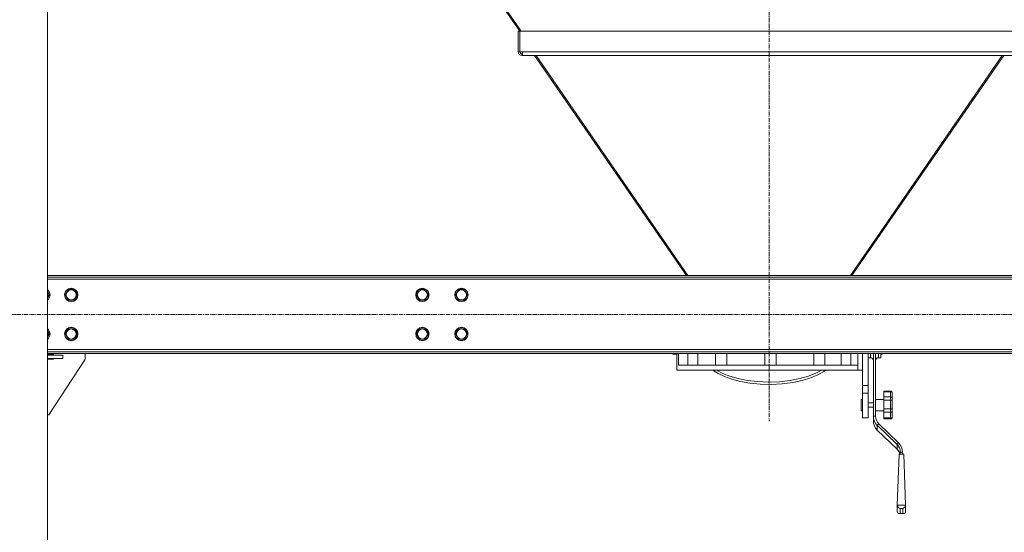
# Model space of a CAD drawing. Units: millimetres. Extents: x 0 to 30546, y -7 to 21000.
# Drawn here: x 5533 to 7296, y 11517 to 12436 of the extents above; entities that cross this region are included whole.
import ezdxf

# ---------------------------------------------------------------- set-up
doc = ezdxf.new("R2010")
doc.units = ezdxf.units.MM
doc.linetypes.add('K5LT_AXLED', pattern=[12, 7.5, -1.5, 1.5, -1.5])
doc.linetypes.add('K5LT_THIN', pattern=[0])
for name, color, linetype, true_color in [('OSI', 2, 'Continuous', 0xffff00), ('R', 1, 'Continuous', 0xff0000), ('WELDING', 7, 'Continuous', 0xffffff)]:
    doc.layers.add(name, color=color, linetype=linetype, true_color=true_color)

msp = doc.modelspace()

# ---------------------------------------------------------------- linework, layer by layer
at = {"layer": 'OSI', "color": 30, "linetype": 'K5LT_AXLED', "lineweight": 18, "true_color": 0xff8000}
for p, q in [((6874.9, 13639.3), (6874.9, 11716.3)), ((10900.1, 11907.3), (2849.7, 11907.3))]:
    msp.add_line(p, q, dxfattribs=at)
at = {"layer": 'R', "color": 7, "linetype": 'K5LT_THIN', "lineweight": 18}
for p, q in [((5582.9, 10917.3), (5582.9, 13397.3)), ((6072.8, 12930.1), (6428.7, 12414.7)), ((6074.4, 12931.7), (6431.1, 12415)), ((6425.7, 12414.7), (6425.7, 12378.2)), ((6425.7, 12414.7), (6428.7, 12414.7)), ((6428.7, 12415), (7321.2, 12415)), ((6428.7, 12378.2), (6428.7, 12415)), ((6425.7, 12378.2), (6428.7, 12378.2)), ((6433.5, 12378.2), (6428.7, 12378.2)), ((6432.7, 12371.2), (6432.7, 12374.2)), ((6432.7, 12374.2), (6433.5, 12374.2)), ((6433.5, 12378.2), (7316.4, 12378.2)), ((6433.5, 12378.2), (6433.5, 12371.2)), ((6453, 12371.2), (6432.7, 12371.2)), ((6433.5, 12371.2), (7316.4, 12371.2)), ((6455, 12371.2), (6726.9, 11977.3)), ((6457.7, 12371.2), (6729.6, 11977.3)), ((7292.2, 12371.2), (7020.3, 11977.3)), ((7294.8, 12371.2), (7022.9, 11977.3)), ((8166.9, 11977.3), (5582.9, 11977.3)), ((8166.9, 11974.3), (5582.9, 11974.3)), ((8166.9, 11970.3), (5582.9, 11970.3)), ((5614.8, 11942.3), (5620.2, 11951.8)), ((5620.2, 11951.8), (5625.7, 11951.8)), ((5625.7, 11951.8), (5631.2, 11951.8)), ((5631.2, 11951.8), (5636.7, 11942.3)), ((6243.3, 11942.3), (6248.7, 11951.8)), ((6248.7, 11951.8), (6259.7, 11951.8)), ((6259.7, 11951.8), (6265.2, 11942.3)), ((6313.3, 11942.3), (6318.7, 11951.8)), ((6318.7, 11951.8), (6329.7, 11951.8)), ((6329.7, 11951.8), (6335.2, 11942.3)), ((5582.9, 11948.9), (5586.7, 11942.3)), ((5586.7, 11942.3), (5582.9, 11935.8)), ((5620.2, 11932.8), (5614.8, 11942.3)), ((5631.2, 11932.8), (5620.2, 11932.8)), ((5636.7, 11942.3), (5631.2, 11932.8)), ((6248.7, 11932.8), (6243.3, 11942.3)), ((6254.2, 11932.8), (6248.7, 11932.8)), ((6259.7, 11932.8), (6254.2, 11932.8)), ((6265.2, 11942.3), (6259.7, 11932.8)), ((6318.7, 11932.8), (6313.3, 11942.3)), ((6324.2, 11932.8), (6318.7, 11932.8)), ((6329.7, 11932.8), (6324.2, 11932.8)), ((6335.2, 11942.3), (6329.7, 11932.8)), ((5582.9, 11878.9), (5586.7, 11872.3)), ((5614.8, 11872.3), (5620.2, 11881.8)), ((5620.2, 11881.8), (5625.7, 11881.8)), ((5625.7, 11881.8), (5631.2, 11881.8)), ((5631.2, 11881.8), (5636.7, 11872.3)), ((6243.3, 11872.3), (6248.7, 11881.8)), ((6248.7, 11881.8), (6259.7, 11881.8)), ((6259.7, 11881.8), (6265.2, 11872.3)), ((6313.3, 11872.3), (6318.7, 11881.8)), ((6318.7, 11881.8), (6329.7, 11881.8)), ((6329.7, 11881.8), (6335.2, 11872.3)), ((5586.7, 11872.3), (5582.9, 11865.8)), ((5620.2, 11862.8), (5614.8, 11872.3)), ((5631.2, 11862.8), (5620.2, 11862.8)), ((5636.7, 11872.3), (5631.2, 11862.8)), ((6248.7, 11862.8), (6243.3, 11872.3)), ((6254.2, 11862.8), (6248.7, 11862.8)), ((6259.7, 11862.8), (6254.2, 11862.8)), ((6265.2, 11872.3), (6259.7, 11862.8)), ((6318.7, 11862.8), (6313.3, 11872.3)), ((6324.2, 11862.8), (6318.7, 11862.8)), ((6329.7, 11862.8), (6324.2, 11862.8)), ((6335.2, 11872.3), (6329.7, 11862.8)), ((5582.9, 11844.3), (8166.9, 11844.3)), ((5582.9, 11840.3), (8166.9, 11840.3)), ((5582.9, 11837.3), (8166.9, 11837.3)), ((5594.2, 11835.3), (5582.9, 11835.3)), ((5582.9, 11834.3), (5610.7, 11834.3)), ((5582.9, 11828.3), (5610.7, 11828.3)), ((5582.9, 11827.3), (5594.2, 11827.3)), ((5649.9, 11826.1), (5585.7, 11727.3)), ((5594.2, 11834.3), (5594.2, 11835.3)), ((5594.2, 11827.3), (5594.2, 11828.3)), ((5610.7, 11828.3), (5610.7, 11834.3)), ((5650.7, 11837.3), (5650.7, 11828.8)), ((6702.9, 11836.3), (6701.9, 11837.3)), ((6702.9, 11837.3), (6702.9, 11836.3)), ((6702.9, 11836.3), (6710, 11836.3)), ((6709.9, 11807.3), (6709.9, 11835.1)), ((6712.6, 11837.3), (6712.6, 11816.3)), ((6729.6, 11837.3), (6729.6, 11816.3)), ((6747.3, 11816.3), (6747.3, 11837.3)), ((6778.9, 11837.3), (6778.9, 11816.3)), ((6798.9, 11837.3), (6798.9, 11816.3)), ((6867.3, 11837.3), (6867.3, 11816.3)), ((6887.3, 11837.3), (6887.3, 11816.3)), ((6954.6, 11816.3), (6954.6, 11837.3)), ((6974.6, 11837.3), (6974.6, 11816.3)), ((7003.7, 11816.3), (7003.7, 11837.3)), ((7021.2, 11837.3), (7021.2, 11816.3)), ((7033.7, 11816.3), (7033.7, 11837.3)), ((7041.9, 11824.3), (7041.9, 11837.3)), ((7051.9, 11837.3), (7051.9, 11780)), ((7051.9, 11829.8), (7056.4, 11829.8)), ((7056.4, 11837.3), (7056.4, 11829.8)), ((7061.4, 11837.3), (7061.4, 11725)), ((7065.4, 11837.3), (7065.4, 11725)), ((7070.4, 11837.3), (7070.4, 11829.8)), ((7070.4, 11829.8), (7074.9, 11829.8)), ((7074.9, 11837.3), (7074.9, 11829.8)), ((7074.9, 11836.3), (7076.9, 11836.3)), ((7076.9, 11837.3), (7076.9, 11836.3)), ((7076.9, 11836.3), (7077.9, 11837.3)), ((6712.6, 11816.3), (7033.7, 11816.3)), ((7033.7, 11807.3), (7033.7, 11816.3)), ((7041.9, 11824.3), (7041.9, 11780)), ((6709.9, 11807.3), (7033.7, 11807.3)), ((6773.9, 11807.3), (6783.7, 11801.5)), ((6780.9, 11807.3), (6791.8, 11801.8)), ((6783.7, 11801.5), (6795.1, 11796.1)), ((6791.8, 11801.8), (6804.6, 11796.8)), ((6795.1, 11796.1), (6808.4, 11791.3)), ((6804.6, 11796.8), (6819.2, 11792.6)), ((6808.4, 11791.3), (6823.5, 11787.2)), ((6819.2, 11792.6), (6835.6, 11789.2)), ((6912.4, 11788.9), (6929.9, 11792.4)), ((6929.9, 11792.4), (6945.3, 11796.9)), ((6934.3, 11789.2), (6949.1, 11793.9)), ((6945.3, 11796.9), (6958.6, 11802.1)), ((6949.1, 11793.9), (6961.8, 11799.3)), ((6958.6, 11802.1), (6969, 11807.3)), ((6961.8, 11799.3), (6972.6, 11805.2)), ((6972.6, 11805.2), (6975.9, 11807.3)), ((7041.9, 11807.3), (7033.7, 11807.3)), ((6823.5, 11787.2), (6840.4, 11784.1)), ((6835.6, 11789.2), (6853.8, 11786.9)), ((6840.4, 11784.1), (6859, 11782.2)), ((6853.8, 11786.9), (6873.3, 11786)), ((6859, 11782.2), (6878.7, 11781.7)), ((6873.3, 11786), (6893.2, 11786.7)), ((6878.7, 11781.7), (6898.5, 11782.8)), ((6893.2, 11786.7), (6912.4, 11788.9)), ((6898.5, 11782.8), (6917.3, 11785.4)), ((6917.3, 11785.4), (6934.3, 11789.2)), ((7041.9, 11780), (7051.9, 11780)), ((7041.9, 11780), (7041.9, 11766.5)), ((7051.9, 11780), (7051.9, 11766.5)), ((7041.9, 11766.5), (7041.9, 11722.3)), ((7041.9, 11766.5), (7051.9, 11766.5)), ((7051.9, 11766.5), (7051.9, 11722.3)), ((7080.4, 11769.9), (7080.4, 11768.7)), ((7080.4, 11769.9), (7092.4, 11769.9)), ((7080.4, 11768.7), (7092.4, 11768.7)), ((7080.4, 11759.4), (7080.4, 11768.7)), ((7080.4, 11759.4), (7080.4, 11753.6)), ((7080.4, 11759.4), (7092.4, 11759.4)), ((7092.4, 11769.9), (7092.4, 11768.7)), ((7092.4, 11759.4), (7092.4, 11768.7)), ((7092.4, 11759.4), (7092.4, 11753.6)), ((7095.4, 11766.7), (7095.4, 11766.3)), ((7095.4, 11756.1), (7095.4, 11766.3)), ((7095.4, 11756.1), (7095.4, 11754.3)), ((7041.9, 11754.9), (7039.9, 11754.9)), ((7039.9, 11744.9), (7039.9, 11754.9)), ((7039.9, 11734.9), (7039.9, 11744.9)), ((7051.9, 11748.9), (7061.4, 11748.9)), ((7051.9, 11740.9), (7061.4, 11740.9)), ((7065.4, 11754.9), (7080.4, 11754.9)), ((7080.4, 11738), (7080.4, 11753.6)), ((7080.4, 11753.6), (7092.4, 11753.6)), ((7080.4, 11738), (7080.4, 11732)), ((7080.4, 11738), (7092.4, 11738)), ((7092.4, 11738), (7092.4, 11753.6)), ((7092.4, 11738), (7092.4, 11732)), ((7095.4, 11737.1), (7095.4, 11754.3)), ((5585.7, 11727.3), (5582.9, 11727.3)), ((7041.9, 11734.9), (7039.9, 11734.9)), ((7041.9, 11722.3), (7051.9, 11722.3)), ((7061.4, 11725), (7065.4, 11725)), ((7061.4, 11716.5), (7061.4, 11725)), ((7065.4, 11734.9), (7080.4, 11734.9)), ((7080.4, 11721.8), (7080.4, 11732)), ((7080.4, 11732), (7092.4, 11732)), ((7080.4, 11721.8), (7080.4, 11720.1)), ((7080.4, 11721.8), (7092.4, 11721.8)), ((7080.4, 11720.1), (7092.4, 11720.1)), ((7092.4, 11721.8), (7092.4, 11732)), ((7092.4, 11721.8), (7092.4, 11720.1)), ((7095.4, 11737.1), (7095.4, 11735.2)), ((7095.4, 11724), (7095.4, 11735.2)), ((7095.4, 11724), (7095.4, 11723.4)), ((7068.4, 11708.7), (7071.3, 11711.4)), ((7068.4, 11708.7), (7103.8, 11674.5)), ((7068.4, 11708.7), (7068.4, 11700.1)), ((7071.3, 11711.4), (7106.6, 11677.2)), ((7103.8, 11666), (7068.4, 11700.1)), ((7103.8, 11674.5), (7106.6, 11677.2)), ((7103.8, 11666), (7103.8, 11674.5)), ((7107.1, 11661.8), (7103.8, 11666)), ((7107.5, 11656.7), (7104.2, 11565.8)), ((7109.1, 11656.7), (7107.1, 11661.8)), ((7115.8, 11656.7), (7107.5, 11656.7)), ((7109.7, 11660.8), (7113.7, 11660.8)), ((7109.7, 11660.8), (7109.7, 11656.7)), ((7113.7, 11660.8), (7113.7, 11656.7)), ((7115.8, 11656.7), (7119.2, 11565.8)), ((7104.2, 11565.8), (7104.2, 11554.2)), ((7119.2, 11565.8), (7104.2, 11565.8)), ((7119.2, 11554.2), (7119.2, 11565.8)), ((7104.2, 11554.2), (7104.9, 11551.8)), ((7104.9, 11551.8), (7107.1, 11550.5)), ((7107.1, 11550.5), (7107.9, 11550.5)), ((7107.9, 11550.5), (7109.2, 11550.6)), ((7107.9, 11550.5), (7115.5, 11550.5)), ((7114.2, 11559.7), (7109.2, 11559.7)), ((7109.2, 11559.7), (7109.2, 11550.6)), ((7109.2, 11550.6), (7114.2, 11550.6)), ((7114.2, 11550.6), (7114.2, 11559.7)), ((7115.5, 11550.5), (7114.2, 11550.6)), ((7116.3, 11550.5), (7115.5, 11550.5)), ((7118.4, 11551.8), (7116.3, 11550.5)), ((7119.2, 11554.2), (7118.4, 11551.8))]:
    msp.add_line(p, q, dxfattribs=at)
for centre, radius in [((5625.7, 11942.3), 12), ((5625.7, 11942.3), 11.8), ((5625.7, 11942.3), 8.97), ((6254.2, 11942.3), 12), ((6254.2, 11942.3), 11.8), ((6254.2, 11942.3), 8.97), ((6324.2, 11942.3), 12), ((6324.2, 11942.3), 11.8), ((6324.2, 11942.3), 8.97), ((5625.7, 11872.3), 12), ((5625.7, 11872.3), 11.8), ((5625.7, 11872.3), 8.97), ((6254.2, 11872.3), 12), ((6254.2, 11872.3), 11.8), ((6254.2, 11872.3), 8.97), ((6324.2, 11872.3), 12), ((6324.2, 11872.3), 11.8), ((6324.2, 11872.3), 8.97)]:
    msp.add_circle(centre, radius, dxfattribs=at)
for centre, radius, start, end in [((6432.7, 12378.2), 7, 180, 270), ((6432.7, 12378.2), 4, 180, 270), ((5575.7, 11942.3), 12, 306.8699, 53.1301), ((5575.7, 11942.3), 11.8, 307.5019, 52.4981), ((5575.7, 11942.3), 8.97, 323.3649, 36.6351), ((5575.7, 11872.3), 12, 306.8699, 53.1301), ((5575.7, 11872.3), 11.8, 307.5019, 52.4981), ((5575.7, 11872.3), 8.97, 323.3649, 36.6351), ((5645.7, 11828.8), 5, 326.9761, 0), ((7056.4, 11824.8), 5, 0, 90), ((7070.4, 11824.8), 5, 90, 180)]:
    msp.add_arc(centre, radius, start, end, dxfattribs=at)
for centre, major_axis, ratio, start_param, end_param in [((7085.4, 11725), (-24, 0), 0.965926, 0, 0.785398), ((7085.4, 11725), (-20, 0), 0.965926, 0, 0.785398), ((7085.4, 11716.5), (-24, 0), 0.965926, 0, 0.785398), ((7089.7, 11660.8), (20, 0), 0.965926, 0, 0.785398), ((7089.7, 11660.8), (24, 0), 0.965926, 0, 0.785398), ((7109.2, 11564.5), (3.97, -3.97), 0.767327, 3.796091, 5.366887), ((7114.2, 11564.5), (-3.97, -3.97), 0.767327, 0.916298, 2.487094)]:
    msp.add_ellipse(centre, major_axis=major_axis, ratio=ratio, start_param=start_param, end_param=end_param, dxfattribs=at)
at = {"layer": 'WELDING', "color": 7, "linetype": 'K5LT_THIN', "lineweight": 18}
for p, q in [((6710, 11836.7), (6709.9, 11835.3)), ((6709.9, 11835.3), (6710, 11836.3)), ((6709.9, 11835.3), (6709.9, 11835.3)), ((6710.1, 11837.3), (6710, 11836.7)), ((7061.4, 11837.3), (7061.4, 11837.3)), ((7065.4, 11837.3), (7065.4, 11837.3))]:
    msp.add_line(p, q, dxfattribs=at)
for points, knots in [([(7095.4, 11766.7), (7095.4, 11767), (7095.4, 11767.4), (7095.2, 11767.8), (7095.1, 11768.2), (7095, 11768.4), (7094.7, 11768.7), (7094.5, 11769), (7094.1, 11769.3), (7093.8, 11769.5), (7093.6, 11769.6), (7093.4, 11769.7), (7093.2, 11769.8), (7092.9, 11769.9), (7092.6, 11769.9), (7092.5, 11769.9), (7092.4, 11769.9)], [0, 0, 0, 0, 2.575447, 4.476712, 5.077973, 6.777447, 7.473274, 9.286788, 11.120498, 12.145447, 12.845806, 13.519018, 14.387923, 15.403019, 16.362912, 17, 17, 17, 17]), ([(7092.4, 11768.7), (7092.6, 11768.7), (7092.8, 11768.7), (7093.1, 11768.6), (7093.4, 11768.6), (7093.6, 11768.5), (7093.8, 11768.4), (7094, 11768.3), (7094.3, 11768.2), (7094.5, 11768.1), (7094.8, 11767.8), (7095, 11767.6), (7095.2, 11767.3), (7095.3, 11767), (7095.4, 11766.7), (7095.4, 11766.5), (7095.4, 11766.3)], [0, 0, 0, 0, 1.502436, 2.138181, 3.061057, 4.330288, 4.769261, 5.808294, 6.58147, 8.045308, 8.746538, 10.969805, 11.936351, 13.659286, 15.207423, 17, 17, 17, 17]), ([(7095.4, 11756.1), (7095.4, 11756.5), (7095.3, 11756.9), (7095.1, 11757.5), (7095, 11757.8), (7094.7, 11758.2), (7094.5, 11758.5), (7094.1, 11758.8), (7093.8, 11759), (7093.6, 11759.1), (7093.4, 11759.2), (7093.2, 11759.3), (7092.9, 11759.4), (7092.6, 11759.4), (7092.5, 11759.4), (7092.4, 11759.4)], [0, 0, 0, 0, 3.626884, 4.779269, 6.378773, 7.033669, 8.740506, 10.466351, 11.431009, 12.09017, 12.723782, 13.541575, 14.496959, 15.400388, 16, 16, 16, 16]), ([(7092.4, 11753.6), (7092.6, 11753.6), (7092.8, 11753.6), (7093.1, 11753.6), (7093.4, 11753.7), (7093.7, 11753.7), (7094, 11753.8), (7094.3, 11753.8), (7094.5, 11753.8), (7094.7, 11753.9), (7094.9, 11754), (7095.1, 11754), (7095.2, 11754.1), (7095.4, 11754.2), (7095.4, 11754.2), (7095.4, 11754.3)], [0, 0, 0, 0, 1.414057, 2.012406, 2.880994, 4.488716, 5.46663, 6.194324, 7.572054, 8.232036, 9.600478, 10.324522, 12.14076, 13.853344, 16, 16, 16, 16]), ([(7095.4, 11737.1), (7095.4, 11737.1), (7095.4, 11737.2), (7095.3, 11737.3), (7095.1, 11737.4), (7095, 11737.5), (7094.7, 11737.6), (7094.5, 11737.7), (7094.1, 11737.8), (7093.8, 11737.9), (7093.6, 11737.9), (7093.3, 11738), (7092.8, 11738), (7092.6, 11738), (7092.4, 11738)], [0, 0, 0, 0, 1.70424, 3.400204, 4.480564, 5.9801, 6.594065, 8.194225, 9.812204, 10.716571, 11.334534, 12.695226, 13.590899, 15, 15, 15, 15]), ([(7092.4, 11732), (7092.5, 11732), (7092.7, 11732), (7092.9, 11732.1), (7093.1, 11732.1), (7093.3, 11732.2), (7093.6, 11732.3), (7093.8, 11732.4), (7094, 11732.5), (7094.3, 11732.7), (7094.5, 11732.9), (7094.7, 11733.2), (7094.9, 11733.4), (7095.1, 11733.7), (7095.2, 11734.1), (7095.4, 11734.6), (7095.4, 11735), (7095.4, 11735.2)], [0, 0, 0, 0, 0.926632, 1.590815, 2.263956, 3.241119, 4.127671, 5.049806, 6.149959, 6.968615, 8.518561, 9.261041, 10.800538, 11.615087, 13.658355, 15.585012, 18, 18, 18, 18]), ([(7095.4, 11724), (7095.4, 11723.8), (7095.4, 11723.5), (7095.2, 11723.2), (7095.1, 11722.9), (7094.9, 11722.7), (7094.7, 11722.5), (7094.4, 11722.3), (7094.1, 11722.2), (7093.8, 11722.1), (7093.6, 11722), (7093.3, 11721.9), (7093.1, 11721.9), (7092.8, 11721.8), (7092.5, 11721.8), (7092.4, 11721.8)], [0, 0, 0, 0, 2.42395, 4.213376, 4.779269, 7.033669, 7.824381, 8.740506, 10.466351, 11.431009, 12.09017, 13.205593, 13.871115, 14.798738, 16, 16, 16, 16]), ([(7092.4, 11720.1), (7092.5, 11720.1), (7092.7, 11720.1), (7092.9, 11720.2), (7093.1, 11720.2), (7093.4, 11720.3), (7093.6, 11720.4), (7093.8, 11720.5), (7094, 11720.6), (7094.3, 11720.8), (7094.5, 11721), (7094.8, 11721.4), (7095, 11721.7), (7095.1, 11722), (7095.3, 11722.4), (7095.4, 11722.9), (7095.4, 11723.3), (7095.4, 11723.4)], [0, 0, 0, 0, 0.926632, 1.590815, 2.263956, 3.241119, 4.585011, 5.049806, 6.149959, 6.968615, 8.518561, 9.261041, 11.615087, 12.63849, 13.658355, 16.605932, 18, 18, 18, 18])]:
    msp.add_open_spline(points, degree=3, knots=knots, dxfattribs=at)

doc.saveas('drawing.dxf')
